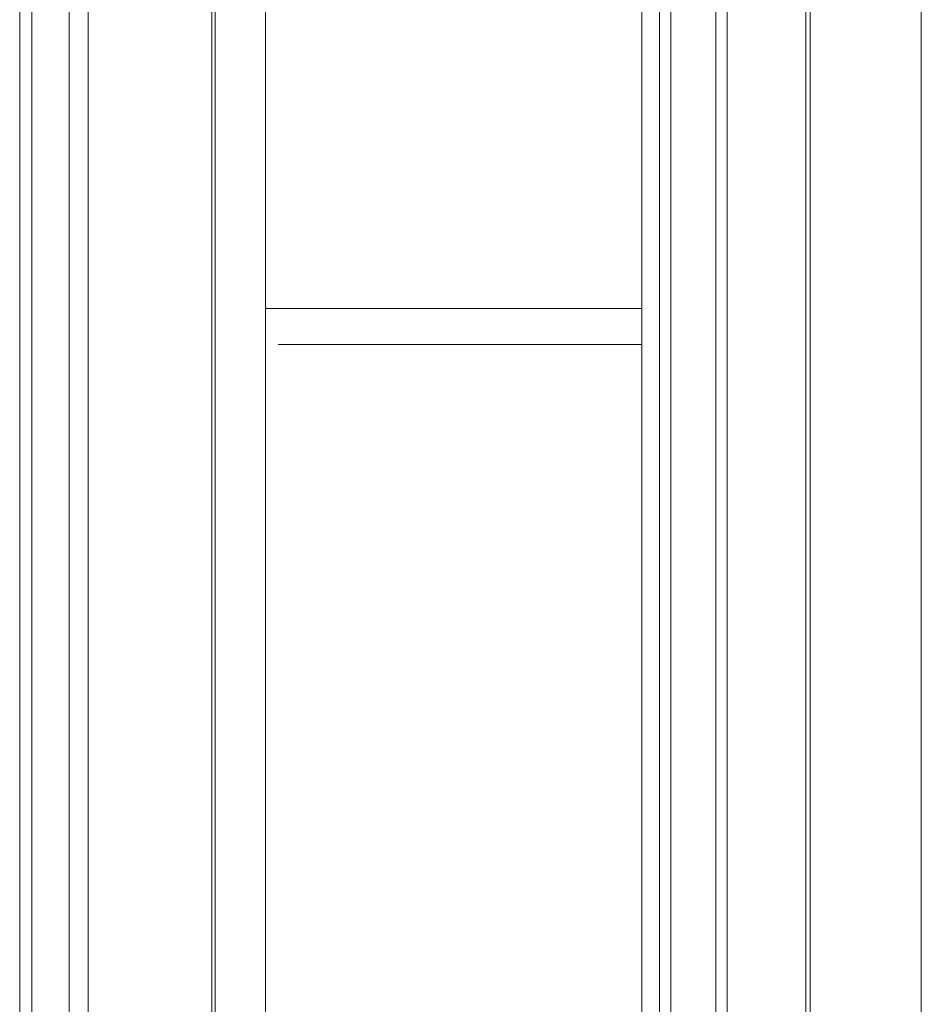
# Model space of a CAD drawing. Units: millimetres. Extents: x -19994 to 20006, y -13850 to 13850.
# Drawn here: x 9287 to 9888, y 2975 to 3632 of the extents above; entities that cross this region are included whole.
import ezdxf

# ---------------------------------------------------------------- set-up
doc = ezdxf.new("R2010")
doc.units = ezdxf.units.MM
doc.header["$LTSCALE"] = 100
for name, color, linetype in [('レバーパイプ', 7, 'Continuous'), ('上部ユニット', 7, 'Continuous'), ('保護バー', 7, 'Continuous')]:
    doc.layers.add(name, color=color, linetype=linetype)

msp = doc.modelspace()

# ---------------------------------------------------------------- linework, layer by layer
at = {"color": 7, "linetype": 'Continuous', "lineweight": 5}
msp.add_line((9887.83, -11191.77), (9887.83, 6808.23), dxfattribs=at)
at = {"layer": 'レバーパイプ', "color": 5, "linetype": 'Continuous', "lineweight": 5}
for p, q in [((9720.83, 4880.23), (9720.83, 2800.23)), ((9750.83, 2800.23), (9750.83, 4880.23))]:
    msp.add_line(p, q, dxfattribs=at)
at = {"layer": '上部ユニット', "color": 4, "linetype": 'Continuous', "lineweight": 5}
for p, q in [((9701.53, 6174.73), (9701.53, 2529.23)), ((9758.33, 2529.23), (9758.33, 6174.73)), ((9810.83, 5994.73), (9810.83, 2709.23)), ((9813.83, 5994.73), (9813.83, 2709.23)), ((9286.83, 5287.23), (9286.83, 2173.23)), ((9294.83, 5287.23), (9294.83, 2173.23)), ((9319.83, 5287.23), (9319.83, 2173.23)), ((9332.53, 2209.73), (9332.53, 5162.23)), ((9713.33, 2529.23), (9713.33, 4880.23)), ((9450.65, 3439.23), (9701.53, 3439.23)), ((9459.1, 3415.23), (9701.53, 3415.23))]:
    msp.add_line(p, q, dxfattribs=at)
at = {"layer": '保護バー', "color": 3, "linetype": 'Continuous', "lineweight": 5}
for p, q in [((9414.97, 2209.73), (9414.97, 3759.73)), ((9417.22, 2209.73), (9417.22, 3759.73)), ((9450.65, 2209.73), (9450.65, 3759.73))]:
    msp.add_line(p, q, dxfattribs=at)

doc.saveas('drawing.dxf')
